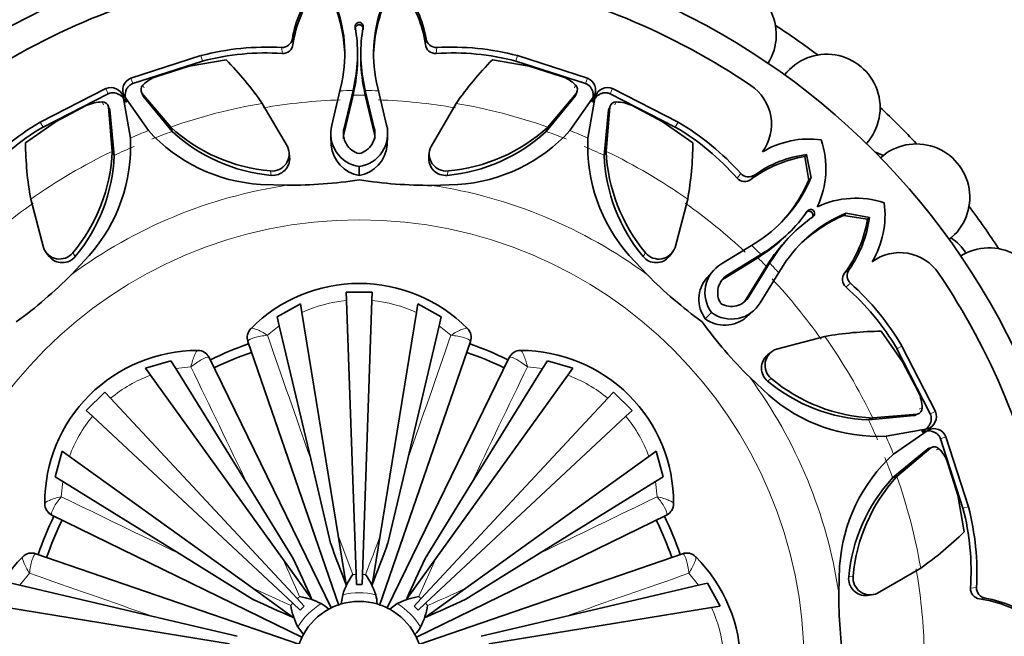
# Model space of a CAD drawing. Units: millimetres. Extents: x 0 to 1478, y 0 to 1758.
# Drawn here: x 791 to 830, y 576 to 600 of the extents above; entities that cross this region are included whole.
import ezdxf
from ezdxf import colors
from ezdxf.entities.mleader import LeaderData, LeaderLine
from ezdxf.math import Vec2, Vec3

# ---------------------------------------------------------------- set-up
doc = ezdxf.new("R2010")
doc.units = ezdxf.units.MM
doc.layers.add('DV3_Défaut', color=7, linetype='Continuous')
doc.layers.add('Défaut', color=7, linetype='Continuous')

# ---------------------------------------------------------------- blocks, each defined once
blk = doc.blocks.new('_DOT')
at = {"color": 0}
blk.add_line((0, 0), (-1, 0), dxfattribs=at)
at = {"color": 0, "const_width": 0.333}
blk.add_lwpolyline([(-0.1665, 0, 1), (0.1665, 0, 1)], format="xyb", close=True, dxfattribs=at)
blk = doc.blocks.new('SE2')
at = {"layer": 'DV3_Défaut', "color": 7, "linetype": 'Continuous', "lineweight": 35}
for p, q in [((804.322, 599.783), (804.322, 599.883)), ((804.634, 599.783), (804.635, 599.883)), ((798.258, 598.765), (795.503, 597.875)), ((798.314, 598.551), (795.583, 597.669)), ((799.243, 598.604), (797.796, 598.345)), ((804.414, 598.731), (804.414, 598.863)), ((804.543, 598.863), (804.542, 598.73)), ((811.161, 598.345), (809.714, 598.604)), ((813.373, 597.669), (810.643, 598.551)), ((813.453, 597.875), (810.698, 598.765)), ((797.796, 598.345), (796.517, 597.948)), ((812.439, 597.948), (811.161, 598.345)), ((794.515, 597.466), (791.937, 596.147)), ((795.9, 597.39), (795.903, 597.384)), ((803.723, 597.381), (803.795, 597.713)), ((804.237, 597.392), (803.884, 595.907)), ((804.284, 597.608), (804.237, 597.392)), ((804.239, 597.213), (804.237, 597.392)), ((804.285, 597.435), (804.239, 597.213)), ((804.717, 597.213), (804.671, 597.436)), ((804.719, 597.392), (804.672, 597.608)), ((804.717, 597.213), (804.719, 597.392)), ((805.073, 595.907), (804.719, 597.392)), ((805.161, 597.713), (805.234, 597.381)), ((813.054, 597.384), (813.056, 597.39)), ((817.019, 596.147), (814.441, 597.466)), ((794.604, 597.263), (792.05, 595.956)), ((795.483, 595.525), (795.193, 597.157)), ((795.241, 597.177), (796.191, 595.818)), ((795.935, 597.291), (797.067, 595.953)), ((795.981, 597.171), (797.126, 595.784)), ((803.399, 596.031), (803.723, 597.381)), ((804.239, 597.213), (803.889, 595.73)), ((805.068, 595.73), (804.717, 597.213)), ((805.234, 597.381), (805.557, 596.031)), ((811.83, 595.784), (812.976, 597.171)), ((811.89, 595.953), (813.021, 597.291)), ((812.766, 595.818), (813.715, 597.177)), ((813.012, 597.273), (813.017, 597.286)), ((813.763, 597.157), (813.474, 595.525)), ((816.907, 595.956), (814.352, 597.263)), ((793.746, 596.8), (792.562, 596.176)), ((794.58, 596.836), (794.577, 596.842)), ((794.768, 595.001), (794.622, 596.748)), ((794.628, 596.728), (794.623, 596.741)), ((794.846, 594.839), (794.675, 596.63)), ((801.654, 595.196), (800.667, 596.888)), ((808.29, 596.888), (807.302, 595.196)), ((814.282, 596.63), (814.111, 594.839)), ((814.334, 596.748), (814.188, 595.001)), ((814.38, 596.842), (814.377, 596.836)), ((816.395, 596.176), (815.21, 596.8)), ((792.562, 596.176), (791.355, 595.337)), ((797.126, 595.784), (797.067, 595.953)), ((811.83, 595.784), (811.89, 595.953)), ((817.601, 595.337), (816.395, 596.176)), ((803.36, 595.591), (803.379, 595.238)), ((805.578, 595.239), (805.597, 595.592)), ((794.846, 594.839), (794.768, 595.001)), ((801.744, 594.778), (801.72, 594.952)), ((807.235, 594.954), (807.211, 594.78)), ((814.111, 594.839), (814.188, 595.001)), ((822.004, 594.8), (822.069, 594.874)), ((822.152, 593.859), (822.004, 594.8)), ((822.244, 593.958), (822.069, 594.874)), ((804.477, 594.054), (804.477, 594.403)), ((822.152, 593.859), (822.244, 593.958)), ((800.597, 593.702), (801.634, 593.667)), ((807.339, 593.664), (808.36, 593.699)), ((791.562, 593.116), (792.06, 591.222)), ((816.897, 591.222), (817.395, 593.116)), ((822.027, 592.579), (822.097, 592.65)), ((822.247, 592.358), (822.319, 592.429)), ((823.528, 592.483), (823.626, 592.575)), ((824.468, 592.335), (823.528, 592.483)), ((824.543, 592.4), (823.626, 592.575)), ((824.468, 592.335), (824.543, 592.4)), ((821.348, 591.77), (821.441, 591.864)), ((821.532, 591.773), (821.438, 591.679)), ((818.721, 590.578), (819.904, 591.304)), ((819.904, 591.304), (820.19, 591.488)), ((792.183, 591.004), (792.29, 590.863)), ((793.169, 590.165), (793.866, 590.911)), ((815.093, 590.913), (815.801, 590.155)), ((816.665, 590.862), (816.771, 591.003)), ((820.151, 590.82), (818.854, 590.019)), ((820.276, 590.948), (818.976, 590.148)), ((820.151, 590.82), (820.276, 590.948)), ((820.341, 590.945), (820.151, 590.82)), ((820.461, 591.068), (820.276, 590.948)), ((819.688, 589.186), (820.489, 590.482)), ((819.817, 589.308), (820.617, 590.607)), ((820.489, 590.482), (820.614, 590.673)), ((820.489, 590.482), (820.617, 590.607)), ((820.617, 590.607), (820.737, 590.793)), ((821.156, 590.522), (820.973, 590.236)), ((818.382, 590.295), (818.146, 590.033)), ((820.973, 590.236), (820.247, 589.053)), ((803.966, 589.471), (804.99, 589.471)), ((803.966, 589.471), (803.978, 589.137)), ((804.99, 589.471), (804.979, 589.137)), ((801.255, 588.499), (802.166, 589.006)), ((802.166, 589.006), (802.222, 588.665)), ((803.978, 589.137), (804.354, 578.375)), ((804.979, 589.137), (804.603, 578.375)), ((806.79, 589.006), (806.735, 588.665)), ((806.79, 589.006), (807.702, 588.499)), ((801.255, 588.499), (801.337, 588.149)), ((802.222, 588.665), (803.649, 579.904)), ((806.735, 588.665), (805.308, 579.904)), ((807.702, 588.499), (807.619, 588.149)), ((818.085, 588.418), (818.332, 588.665)), ((819.701, 588.478), (819.964, 588.714)), ((801.337, 588.149), (802.571, 582.911)), ((807.619, 588.149), (806.386, 582.911)), ((800.219, 588.036), (800.225, 588.041)), ((808.732, 588.041), (808.737, 588.036)), ((822.785, 587.726), (820.89, 587.228)), ((825.845, 586.726), (825.005, 587.933)), ((803.672, 577.151), (800.101, 587.521)), ((808.855, 587.521), (805.283, 577.148)), ((827.134, 584.773), (825.816, 587.35)), ((798.13, 587.174), (798.137, 587.174)), ((810.819, 587.174), (810.827, 587.174)), ((820.672, 587.105), (820.532, 586.998)), ((826.932, 584.684), (825.625, 587.238)), ((796.075, 586.483), (797.078, 586.769)), ((797.078, 586.769), (797.267, 586.463)), ((798.585, 586.893), (803.394, 577.032)), ((805.564, 577.035), (810.372, 586.893)), ((811.879, 586.769), (811.69, 586.463)), ((811.879, 586.769), (812.882, 586.483)), ((826.469, 585.541), (825.845, 586.726)), ((796.075, 586.483), (796.277, 586.202)), ((796.277, 586.202), (801.463, 578.998)), ((797.267, 586.463), (800.098, 581.887)), ((812.68, 586.202), (807.494, 578.998)), ((811.69, 586.463), (808.858, 581.887)), ((812.882, 586.483), (812.68, 586.202)), ((819.833, 586.119), (820.58, 585.422)), ((793.749, 584.815), (794.473, 585.539)), ((794.473, 585.539), (794.701, 585.294)), ((814.484, 585.539), (814.255, 585.294)), ((814.484, 585.539), (815.208, 584.815)), ((794.701, 585.294), (802.045, 577.419)), ((814.255, 585.294), (806.911, 577.419)), ((793.749, 584.815), (793.994, 584.587)), ((815.208, 584.815), (814.963, 584.587)), ((824.508, 584.442), (826.299, 584.613)), ((824.67, 584.52), (826.416, 584.666)), ((826.397, 584.66), (826.409, 584.665)), ((826.505, 584.708), (826.511, 584.711)), ((793.994, 584.587), (801.869, 577.243)), ((814.963, 584.587), (807.087, 577.243)), ((824.508, 584.442), (824.67, 584.52)), ((825.193, 583.805), (826.826, 584.095)), ((826.846, 584.047), (825.487, 583.097)), ((828.22, 580.974), (827.337, 583.705)), ((828.434, 581.03), (827.544, 583.785)), ((792.519, 582.21), (792.805, 583.213)), ((792.805, 583.213), (793.086, 583.011)), ((816.152, 583.213), (815.871, 583.011)), ((816.152, 583.213), (816.437, 582.21)), ((826.84, 583.307), (825.452, 582.162)), ((826.96, 583.353), (825.622, 582.221)), ((827.059, 583.388), (827.052, 583.385)), ((793.086, 583.011), (800.29, 577.825)), ((802.571, 582.911), (803.349, 579.606)), ((806.386, 582.911), (805.608, 579.606)), ((815.871, 583.011), (808.667, 577.825)), ((828.013, 581.492), (827.617, 582.771)), ((792.519, 582.21), (792.825, 582.021)), ((792.825, 582.021), (797.4, 579.19)), ((816.132, 582.021), (811.556, 579.19)), ((816.437, 582.21), (816.132, 582.021)), ((825.452, 582.162), (825.622, 582.221)), ((800.098, 581.887), (801.885, 579)), ((808.858, 581.887), (807.071, 579)), ((792.114, 581.15), (792.114, 581.158)), ((816.842, 581.158), (816.842, 581.15)), ((828.272, 580.045), (828.013, 581.492)), ((802.252, 575.895), (792.395, 580.703)), ((816.561, 580.703), (806.701, 575.894)), ((803.649, 579.904), (803.964, 577.968)), ((805.308, 579.904), (804.993, 577.968)), ((791.767, 579.186), (802.14, 575.615)), ((797.4, 579.19), (800.288, 577.403)), ((806.82, 575.616), (817.19, 579.186)), ((811.556, 579.19), (808.669, 577.403)), ((791.247, 579.063), (791.252, 579.069)), ((801.463, 578.998), (802.609, 577.407)), ((807.494, 578.998), (806.348, 577.407)), ((817.705, 579.069), (817.71, 579.063)), ((823.37, 578.691), (823.335, 577.654)), ((824.864, 577.634), (826.556, 578.621)), ((790.789, 578.033), (791.139, 577.951)), ((804.354, 578.375), (804.368, 577.978)), ((804.603, 578.375), (804.589, 577.978)), ((818.168, 578.033), (817.818, 577.951)), ((818.168, 578.033), (818.675, 577.122)), ((791.139, 577.951), (796.376, 576.717)), ((800.29, 577.825), (801.881, 576.679)), ((808.667, 577.825), (807.075, 576.679)), ((817.818, 577.951), (812.58, 576.717)), ((802.045, 577.419), (802.316, 577.128)), ((803.83, 577.573), (803.774, 577.209)), ((806.911, 577.419), (806.64, 577.128)), ((824.446, 577.544), (824.621, 577.568)), ((790.623, 577.066), (799.384, 575.639)), ((801.869, 577.243), (802.16, 576.972)), ((805.974, 577.222), (805.677, 577.004)), ((807.087, 577.243), (806.797, 576.972)), ((818.333, 577.066), (809.572, 575.639)), ((818.675, 577.122), (818.333, 577.066)), ((796.376, 576.717), (799.681, 575.939)), ((812.58, 576.717), (809.275, 575.939)), ((802.066, 576.305), (802.284, 576.008))]:
    blk.add_line(p, q, dxfattribs=at)
at = {"layer": 'DV3_Défaut', "color": 7, "linetype": 'Continuous', "lineweight": 18}
for p, q in [((801.873, 599.2), (801.85, 599.42)), ((807.083, 599.2), (807.107, 599.42)), ((801.457, 598.845), (801.428, 599.083)), ((807.499, 598.845), (807.529, 599.083)), ((798.314, 598.551), (798.258, 598.765)), ((810.643, 598.551), (810.698, 598.765)), ((795.583, 597.669), (795.503, 597.875)), ((813.373, 597.669), (813.453, 597.875)), ((794.604, 597.263), (794.515, 597.466)), ((796.018, 597.494), (795.976, 597.607)), ((804.285, 597.435), (804.284, 597.608)), ((804.671, 597.436), (804.672, 597.608)), ((812.939, 597.494), (812.981, 597.607)), ((814.352, 597.263), (814.441, 597.466)), ((795.981, 597.171), (795.935, 597.291)), ((812.976, 597.171), (813.021, 597.291)), ((794.42, 596.833), (794.37, 596.942)), ((794.675, 596.63), (794.622, 596.748)), ((814.282, 596.63), (814.334, 596.748)), ((814.536, 596.833), (814.586, 596.942)), ((792.05, 595.956), (791.937, 596.147)), ((803.889, 595.73), (803.884, 595.907)), ((805.068, 595.73), (805.073, 595.907)), ((816.907, 595.956), (817.019, 596.147)), ((801.016, 594.058), (800.985, 594.23)), ((807.941, 594.058), (807.972, 594.23)), ((819.338, 593.942), (819.485, 594.131)), ((819.883, 593.898), (820.022, 594.07)), ((793.316, 590.869), (793.216, 591.012)), ((815.641, 590.869), (815.741, 591.012)), ((820.341, 590.945), (820.461, 591.068)), ((820.614, 590.673), (820.737, 590.793)), ((818.854, 590.019), (818.976, 590.148)), ((823.567, 590.214), (823.739, 590.353)), ((823.61, 589.669), (823.799, 589.816)), ((819.688, 589.186), (819.817, 589.308)), ((801.337, 588.149), (800.872, 587.773)), ((808.084, 587.773), (807.619, 588.149)), ((800.109, 587.55), (800.101, 587.521)), ((808.855, 587.521), (808.847, 587.55)), ((825.625, 587.238), (825.816, 587.35)), ((798.585, 586.893), (798.559, 586.908)), ((810.398, 586.908), (810.372, 586.893)), ((797.862, 586.526), (797.267, 586.463)), ((811.69, 586.463), (811.095, 586.526)), ((820.537, 585.972), (820.681, 586.072)), ((826.299, 584.613), (826.416, 584.666)), ((826.501, 584.868), (826.611, 584.917)), ((826.932, 584.684), (827.134, 584.773)), ((827.337, 583.705), (827.544, 583.785)), ((826.84, 583.307), (826.96, 583.353)), ((827.163, 583.27), (827.275, 583.312)), ((792.825, 582.021), (792.762, 581.426)), ((816.195, 581.426), (816.132, 582.021)), ((828.22, 580.974), (828.434, 581.03)), ((792.38, 580.729), (792.395, 580.703)), ((816.561, 580.703), (816.577, 580.729)), ((803.649, 579.904), (804.233, 578.369)), ((791.767, 579.186), (791.738, 579.179)), ((817.219, 579.179), (817.19, 579.186)), ((807.494, 578.998), (806.821, 577.5)), ((791.515, 578.416), (791.139, 577.951)), ((817.818, 577.951), (817.442, 578.416)), ((823.727, 578.272), (823.899, 578.303)), ((800.29, 577.825), (801.788, 577.153)), ((828.514, 577.83), (828.752, 577.86)), ((828.868, 577.415), (829.088, 577.438))]:
    blk.add_line(p, q, dxfattribs=at)
at = {"layer": 'DV3_Défaut', "color": 7, "linetype": 'Continuous', "lineweight": 35}
blk.add_circle((804.478, 574.81), 28.6, dxfattribs=at)
at = {"layer": 'DV3_Défaut', "color": 7, "linetype": 'Continuous', "lineweight": 18}
blk.add_circle((804.478, 574.81), 17.5, dxfattribs=at)
at = {"layer": 'DV3_Défaut', "color": 7, "linetype": 'Continuous', "lineweight": 35}
for centre, radius, start, end in [((790.178, 599.578), 2.1, 27.883, 180), ((804.478, 574.81), 27.5, 100.9457, 124.0543), ((804.478, 574.81), 27.5, 55.9457, 79.0543), ((818.778, 599.578), 2.1, 327.9295, 152.0985), ((806.359, 598.653), 4.574, 142.5251, 170.349), ((806.742, 598.478), 4.922, 144.4903, 171.571), ((802.215, 598.478), 4.922, 8.429, 35.5097), ((802.598, 598.653), 4.574, 9.651, 37.4749), ((798.518, 598.839), 5.396, 347.9486, 22.5802), ((810.438, 598.839), 5.396, 157.4197, 192.0475), ((797.778, 598.558), 6.142, 1.6366, 21.1745), ((811.179, 598.558), 6.142, 158.826, 178.3633), ((798.495, 598.842), 5.919, 347.966, 10.1379), ((804.478, 599.912), 0.159, 349.7889, 190.2111), ((810.461, 598.842), 5.919, 169.862, 192.0266), ((804.478, 574.81), 30, 53.0621, 56.9379), ((801.449, 599.49), 0.407, 267.0457, 350.1163), ((807.508, 599.49), 0.407, 189.8842, 272.9538), ((800.866, 588.717), 10.381, 86.8969, 104.5481), ((801.475, 599.246), 0.401, 267.5031, 353.3547), ((807.48, 599.245), 0.4, 186.4508, 272.6914), ((808.091, 588.717), 10.381, 75.4519, 93.1031), ((800.792, 589.015), 9.853, 86.1272, 104.5688), ((789.507, 589.075), 13.623, 34.9935, 44.3825), ((798.063, 598.707), 6.351, 348.4493, 0.2051), ((810.893, 598.707), 6.351, 179.795, 191.5447), ((808.165, 589.015), 9.853, 75.4312, 93.8728), ((819.45, 589.075), 13.623, 135.6175, 145.0065), ((822.862, 596.719), 2.1, 317.8953, 142.2032), ((795.682, 597.41), 0.498, 111.0118, 207.8877), ((797.02, 596.549), 1.487, 109.7848, 134.6336), ((811.936, 596.549), 1.487, 45.3664, 70.2152), ((813.274, 597.41), 0.499, 332.2397, 68.8916), ((794.717, 597.01), 0.499, 17.2397, 113.8916), ((796.15, 597.424), 0.252, 133.6629, 211.7256), ((812.807, 597.424), 0.252, 328.212, 46.3995), ((814.239, 597.011), 0.498, 66.0118, 162.8877), ((818.846, 596.067), 1.843, 323.7756, 55.9457), ((796.206, 597.309), 0.264, 185.323, 211.5218), ((812.75, 597.309), 0.264, 328.4781, 354.6763), ((794.38, 595.455), 1.487, 90.3664, 115.2152), ((794.377, 596.69), 0.252, 13.212, 91.3995), ((794.418, 596.569), 0.264, 13.4781, 39.6763), ((814.539, 596.569), 0.264, 140.323, 166.5218), ((814.58, 596.69), 0.252, 88.6629, 166.7256), ((814.577, 595.455), 1.487, 64.7848, 89.6336), ((804.478, 574.81), 30, 43.0621, 46.9379), ((797.199, 587.198), 10.381, 120.4519, 138.1031), ((797.04, 587.461), 9.853, 120.4312, 138.8728), ((801.565, 600.867), 6.662, 227.5326, 265.0038), ((804.674, 595.704), 1.316, 165.6101, 261.3904), ((804.673, 595.704), 0.815, 165.5707, 256.189), ((804.284, 595.704), 1.315, 278.4572, 14.4301), ((804.282, 595.705), 0.816, 283.8972, 14.3848), ((807.392, 600.866), 6.661, 274.9925, 312.4711), ((811.917, 587.461), 9.853, 41.1272, 59.5688), ((811.758, 587.198), 10.381, 41.8969, 59.5481), ((788.992, 595.21), 6.499, 318.5869, 2.7757), ((801.004, 600.194), 6.505, 222.2743, 266.4092), ((801.615, 600.655), 6.624, 227.3365, 264.8091), ((804.677, 595.527), 0.814, 165.5388, 182.2379), ((804.279, 595.527), 0.815, 357.8004, 14.4516), ((807.344, 600.649), 6.618, 275.1744, 312.68), ((807.953, 600.185), 6.499, 273.5869, 317.7757), ((819.971, 595.215), 6.505, 177.2743, 221.4092), ((822.165, 591.928), 3.558, 82.2089, 120.9914), ((819.282, 594.333), 3.547, 334.7536, 18.403), ((804.978, 595.483), 13.623, 180.6175, 190.0065), ((801.049, 594.901), 0.674, 264.5597, 25.9544), ((804.688, 595.349), 1.312, 184.8539, 260.7589), ((804.268, 595.349), 1.312, 279.1464, 355.1533), ((807.908, 594.901), 0.674, 154.0506, 275.4354), ((803.979, 595.483), 13.623, 349.9935, 359.3825), ((826.387, 593.193), 2.1, 307.907, 132.0651), ((788.114, 595.295), 6.661, 319.9925, 357.4711), ((788.233, 595.107), 6.618, 320.1744, 357.68), ((801.077, 594.726), 0.67, 264.7814, 5.2007), ((807.88, 594.725), 0.67, 174.708, 275.2299), ((820.729, 595.109), 6.624, 182.3365, 219.8091), ((820.844, 595.295), 6.662, 182.5326, 220.0038), ((822.815, 589.945), 4.922, 99.4903, 126.571), ((822.668, 590.339), 4.574, 97.5251, 125.349), ((824.151, 593.064), 2, 62.3831, 72.0452), ((819.634, 594.212), 0.401, 222.5031, 308.3547), ((819.787, 594.403), 0.407, 222.0457, 305.1163), ((817.255, 596.016), 5.396, 302.9486, 337.5802), ((801.674, 612.213), 18.546, 269.8786, 278.6981), ((807.288, 612.061), 18.397, 261.2137, 270.1583), ((816.533, 596.34), 6.142, 316.6366, 336.1745), ((824.002, 589.613), 3.547, 71.597, 115.2464), ((821.596, 592.496), 3.558, 329.0086, 7.7911), ((804.478, 574.81), 30, 33.0621, 36.9379), ((817.241, 596.033), 5.919, 302.966, 325.1379), ((825.702, 587.572), 5.919, 124.862, 147.0266), ((825.684, 587.587), 5.396, 112.4197, 147.0475), ((826.009, 586.864), 6.142, 113.826, 133.3633), ((822.228, 592.559), 0.159, 304.7889, 145.2111), ((820.008, 592.999), 4.574, 324.651, 352.4749), ((819.614, 593.147), 4.922, 323.429, 350.5097), ((816.84, 596.244), 6.351, 303.4493, 315.2051), ((825.912, 587.172), 6.351, 134.795, 146.5447), ((826.652, 589.928), 2, 32.5309, 56.6256), ((792.697, 591.442), 0.674, 199.0506, 320.4354), ((816.26, 591.441), 0.674, 219.5597, 340.9544), ((829.247, 589.11), 2.1, 297.8724, 122.1474), ((792.801, 591.297), 0.67, 219.708, 320.2299), ((816.156, 591.297), 0.67, 219.7814, 320.2007), ((825.736, 589.177), 1.843, 34.0543, 126.2244), ((819.391, 589.446), 1.316, 120.6101, 216.3904), ((780.125, 603.137), 18.397, 306.2137, 315.1583), ((828.943, 603.241), 18.546, 224.8786, 233.6981), ((819.15, 589.185), 1.312, 139.8539, 215.7589), ((819.39, 589.447), 0.815, 120.5707, 211.189), ((823.879, 589.965), 0.4, 141.4508, 227.6914), ((824.072, 590.119), 0.407, 144.8842, 227.9538), ((804.478, 574.81), 27.5, 10.9457, 34.0543), ((804.478, 583.81), 6, 44.8523, 135.1477), ((819.268, 589.318), 0.814, 120.5388, 137.2379), ((817.13, 582.248), 9.853, 30.4312, 48.8728), ((816.867, 582.089), 10.381, 30.4519, 48.1031), ((819.115, 589.723), 0.816, 238.8972, 329.3848), ((819.115, 589.722), 1.315, 233.4572, 329.4301), ((818.987, 589.6), 0.815, 312.8004, 329.4516), ((818.854, 589.482), 1.312, 234.1464, 310.1533), ((832.806, 599.163), 18.397, 216.2137, 225.1583), ((800.574, 587.684), 0.5, 135.2213, 199), ((808.382, 587.684), 0.5, 341, 44.7787), ((825.152, 574.31), 13.623, 90.6175, 100.0065), ((804.478, 574.81), 13.35, 109.0161, 115.9858), ((804.478, 574.81), 13.35, 64.0162, 70.9868), ((798.114, 581.174), 6, 89.8523, 180.1477), ((798.136, 586.674), 0.5, 26, 89.7787), ((804.478, 574.81), 12.997, 109, 116), ((804.478, 574.81), 12.997, 64, 71), ((810.821, 586.674), 0.5, 90.2213, 154), ((810.842, 581.174), 6, 359.8523, 90.1477), ((820.966, 586.487), 0.67, 129.708, 230.2299), ((821.11, 586.591), 0.674, 109.0506, 230.4354), ((824.776, 591.055), 6.618, 230.1744, 267.68), ((824.963, 591.174), 6.661, 229.9925, 267.4711), ((824.879, 590.296), 6.499, 228.5869, 272.7757), ((825.124, 584.908), 1.487, 0.3664, 25.2152), ((826.237, 584.87), 0.264, 283.4781, 309.6763), ((826.359, 584.911), 0.252, 283.212, 1.3995), ((826.678, 584.571), 0.499, 287.2397, 23.8916), ((827.079, 583.606), 0.498, 21.0118, 117.8877), ((829.862, 578.283), 6.505, 132.2743, 176.4092), ((826.978, 583.082), 0.264, 95.323, 121.5218), ((827.093, 583.138), 0.252, 43.6629, 121.7256), ((826.217, 582.267), 1.487, 19.7848, 44.6336), ((830.323, 577.673), 6.624, 137.3365, 174.8091), ((830.536, 577.723), 6.662, 137.5326, 175.0038), ((792.614, 581.152), 0.5, 180.2213, 244), ((816.342, 581.152), 0.5, 296, 359.7787), ((818.684, 578.496), 9.853, 356.1272, 14.5688), ((818.386, 578.422), 10.381, 356.8969, 14.5481), ((804.478, 574.81), 13.35, 154.0157, 160.985), ((804.478, 574.81), 12.997, 154, 161), ((804.478, 574.81), 12.997, 19, 26), ((804.478, 574.81), 13.35, 19.016, 25.988), ((818.744, 589.781), 13.623, 304.9935, 314.3825), ((859.858, 599.888), 60.039, 199.74316, 201.4133), ((749.099, 599.888), 60.038, 338.5867, 340.25685), ((791.604, 578.714), 0.5, 71, 134.7787), ((817.352, 578.714), 0.5, 45.2213, 109), ((795.478, 574.81), 6, 134.8523, 225.1477), ((747.586, 553.383), 60.038, 23.5867, 25.25685), ((861.371, 553.383), 60.039, 154.74316, 156.4133), ((813.478, 574.81), 6, 314.8523, 45.1477), ((806.419, 576.762), 2.713, 143.684, 162.6066), ((802.538, 576.762), 2.713, 17.3934, 36.316), ((824.394, 578.211), 0.67, 174.7814, 275.2007), ((824.57, 578.239), 0.674, 174.5597, 295.9544), ((804.478, 574.81), 3.17, 88, 92), ((841.881, 577.614), 18.546, 179.8786, 188.6981), ((828.915, 577.813), 0.401, 177.5031, 263.3547), ((829.158, 577.839), 0.407, 177.0457, 260.1163), ((825.905, 631.702), 60.039, 244.74316, 246.4133), ((801.726, 574.818), 2.713, 62.3934, 81.316), ((804.478, 574.81), 2.5, 73.6491, 106.3509), ((807.231, 574.818), 2.713, 98.684, 117.6066), ((783.052, 631.702), 60.038, 293.5867, 295.25685), ((828.147, 572.546), 4.922, 54.4903, 81.571), ((828.322, 572.929), 4.574, 52.5251, 80.349), ((804.47, 577.562), 2.713, 188.684, 207.6066), ((804.478, 574.81), 3.17, 133, 137), ((804.478, 574.81), 2.5, 118.6491, 151.3509), ((804.478, 574.81), 2.5, 106.3509, 118.6491), ((804.478, 574.81), 2.5, 61.3509, 73.6491), ((804.478, 574.81), 2.5, 28.6491, 61.3509), ((804.478, 574.81), 3.17, 43, 47), ((804.487, 577.562), 2.713, 332.3934, 351.316), ((804.478, 574.81), 2.5, 151.3509, 163.6491), ((804.478, 574.81), 2.5, 16.3509, 28.6491)]:
    blk.add_arc(centre, radius, start, end, dxfattribs=at)
at = {"layer": 'DV3_Défaut', "color": 7, "linetype": 'Continuous', "lineweight": 18}
for centre, radius, start, end in [((804.478, 574.81), 22.584, 90.6115, 91.9174), ((804.478, 574.81), 22.584, 88.0826, 89.3885), ((804.478, 574.81), 22.225, 91.9174, 99.7943), ((804.478, 574.81), 22.405, 89.3885, 90.6115), ((804.478, 574.81), 22.225, 80.2057, 88.0826), ((804.478, 574.81), 22.405, 99.7943, 109.3172), ((804.478, 574.81), 22.405, 70.6828, 80.2057), ((804.478, 574.81), 22.584, 111.5271, 113.4714), ((804.478, 574.81), 22.225, 109.3172, 111.5271), ((804.478, 574.81), 22.225, 68.4714, 70.6828), ((804.478, 574.81), 22.584, 66.5271, 68.4714), ((804.478, 574.81), 22.225, 113.4714, 115.6828), ((804.478, 574.81), 22.225, 64.3172, 66.5271), ((804.478, 574.81), 22.405, 115.6828, 125.2057), ((804.478, 574.81), 22.405, 54.7943, 64.3172), ((804.478, 574.81), 19.07, 98.5767, 126.372), ((804.478, 574.81), 19.07, 53.5767, 81.372), ((804.478, 574.81), 22.225, 125.2057, 133.0826), ((804.478, 574.81), 22.225, 46.9174, 54.7943), ((804.478, 574.81), 22.584, 45.6115, 46.9174), ((804.478, 574.81), 22.405, 44.3885, 45.6115), ((804.478, 574.81), 22.584, 43.0826, 44.3885), ((804.478, 574.81), 22.225, 35.2057, 43.0826), ((804.477, 583.775), 5.384, 95.3177, 114.7608), ((804.48, 583.775), 5.384, 65.2392, 84.6823), ((1884.795, 963.735), 1147.273, 199.129247, 199.386427), ((-276.254, 963.88), 1147.714, 340.613622, 340.870704), ((804.478, 574.81), 22.405, 25.6828, 35.2057), ((798.139, 581.15), 5.384, 110.2392, 129.6823), ((-234.829, 85.731), 1147.714, 25.613622, 25.870704), ((1843.389, 85.922), 1147.273, 154.129247, 154.386427), ((810.817, 581.15), 5.384, 50.3177, 69.7608), ((804.478, 574.81), 19.07, 8.5767, 36.372), ((798.138, 581.148), 5.384, 140.3177, 159.7608), ((810.819, 581.148), 5.384, 20.2392, 39.6823), ((804.478, 574.81), 22.225, 23.4714, 25.6828), ((804.478, 574.81), 22.584, 21.5271, 23.4714), ((804.478, 574.81), 22.225, 19.3172, 21.5271), ((804.478, 574.81), 22.405, 9.7943, 19.3172), ((1293.366, 1613.72), 1147.273, 244.129247, 244.386427), ((315.399, 1614.117), 1147.714, 295.613622, 295.870704), ((748.567, 600.612), 60.402, 338.39156, 339.94966), ((746.698, 553.519), 60.402, 23.39156, 24.94966), ((415.408, -505.923), 1147.714, 70.613622, 70.870704), ((1193.403, -505.507), 1147.273, 109.129247, 109.386427), ((804.478, 574.81), 22.225, 1.9174, 9.7943), ((804.478, 574.81), 3.567, 92, 93.9471), ((804.478, 574.81), 3.567, 86.0529, 88), ((804.478, 574.81), 2.838, 76.7932, 103.2068), ((783.188, 632.59), 60.402, 293.39156, 294.94966), ((804.478, 574.81), 3.567, 131.0529, 133), ((804.478, 574.81), 3.567, 47, 48.9471), ((804.478, 574.81), 3.567, 137, 138.9471), ((804.478, 574.81), 2.838, 121.7932, 148.2068), ((804.478, 574.81), 2.838, 31.7932, 58.2068), ((804.478, 574.81), 3.567, 41.0529, 43), ((813.444, 574.811), 5.384, 5.3177, 24.7608)]:
    blk.add_arc(centre, radius, start, end, dxfattribs=at)
for centre, major_axis, start_param, end_param in [((800.579, 587.689), (-0.354, 0.353), 0, 1.080456), ((808.377, 587.689), (-0.354, -0.353), 2.061137, 3.141593), ((798.129, 586.674), (0.001, 0.5), 5.20273, 6.283185), ((810.828, 586.674), (-0.001, 0.5), 0, 1.080456), ((792.614, 581.159), (-0.5, -0.001), 0, 1.080456), ((816.342, 581.159), (-0.5, 0.001), 2.061137, 3.141593), ((791.599, 578.709), (0.353, -0.354), 2.061137, 3.141593), ((817.357, 578.709), (0.353, 0.354), 0, 1.080456)]:
    blk.add_ellipse(centre, major_axis=major_axis, ratio=0.974063, start_param=start_param, end_param=end_param, dxfattribs=at)
at = {"layer": 'DV3_Défaut', "color": 7, "linetype": 'Continuous', "lineweight": 35}
for points, knots in [([(804.634, 599.783), (804.636, 599.806), (804.639, 599.853), (804.598, 599.936), (804.478, 600.002), (804.359, 599.936), (804.318, 599.852), (804.321, 599.806), (804.322, 599.783)], [0, 0, 0, 0, 0.130253, 0.257494, 0.500677, 0.74325, 0.870105, 1, 1, 1, 1]), ([(795.583, 597.669), (795.563, 597.66), (795.524, 597.643), (795.47, 597.609), (795.423, 597.569), (795.381, 597.523), (795.346, 597.471), (795.318, 597.413), (795.28, 597.304), (795.26, 597.134), (795.312, 597.006), (795.339, 596.94)], [0, 0, 0, 0, 0.0699, 0.137467, 0.204116, 0.271328, 0.34055, 0.413117, 0.490191, 0.739138, 1, 1, 1, 1]), ([(813.617, 596.941), (813.628, 596.962), (813.648, 597.005), (813.669, 597.073), (813.681, 597.141), (813.683, 597.21), (813.677, 597.28), (813.658, 597.363), (813.622, 597.455), (813.559, 597.547), (813.475, 597.622), (813.408, 597.653), (813.373, 597.669)], [0, 0, 0, 0, 0.090005, 0.176527, 0.26059, 0.343327, 0.42594, 0.50965, 0.641643, 0.762426, 0.87924, 1, 1, 1, 1]), ([(795.292, 596.921), (795.284, 596.944), (795.268, 596.988), (795.234, 597.051), (795.195, 597.107), (795.148, 597.158), (795.094, 597.203), (795.021, 597.248), (794.931, 597.288), (794.821, 597.308), (794.709, 597.302), (794.639, 597.276), (794.604, 597.263)], [0, 0, 0, 0, 0.090005, 0.176527, 0.26059, 0.343327, 0.42594, 0.50965, 0.641643, 0.762426, 0.87924, 1, 1, 1, 1]), ([(814.352, 597.263), (814.332, 597.271), (814.292, 597.287), (814.23, 597.301), (814.168, 597.306), (814.107, 597.303), (814.045, 597.291), (813.984, 597.27), (813.88, 597.22), (813.746, 597.113), (813.692, 596.986), (813.665, 596.921)], [0, 0, 0, 0, 0.0699, 0.137467, 0.204116, 0.271328, 0.34055, 0.413117, 0.490191, 0.739138, 1, 1, 1, 1]), ([(822.247, 592.358), (822.265, 592.374), (822.3, 592.404), (822.33, 592.493), (822.292, 592.624), (822.161, 592.661), (822.073, 592.631), (822.042, 592.596), (822.027, 592.579)], [0, 0, 0, 0, 0.130253, 0.257494, 0.500677, 0.74325, 0.870105, 1, 1, 1, 1]), ([(826.59, 583.996), (826.612, 584.004), (826.657, 584.02), (826.719, 584.053), (826.776, 584.093), (826.827, 584.14), (826.871, 584.194), (826.917, 584.267), (826.957, 584.357), (826.977, 584.467), (826.971, 584.579), (826.945, 584.648), (826.932, 584.684)], [0, 0, 0, 0, 0.090005, 0.176527, 0.26059, 0.343327, 0.42594, 0.50965, 0.641643, 0.762426, 0.87924, 1, 1, 1, 1]), ([(827.337, 583.705), (827.329, 583.725), (827.312, 583.764), (827.278, 583.818), (827.238, 583.865), (827.192, 583.907), (827.14, 583.941), (827.082, 583.97), (826.973, 584.008), (826.803, 584.028), (826.675, 583.975), (826.609, 583.949)], [0, 0, 0, 0, 0.0699, 0.137467, 0.204116, 0.271328, 0.34055, 0.413117, 0.490191, 0.739138, 1, 1, 1, 1])]:
    blk.add_open_spline(points, degree=3, knots=knots, dxfattribs=at)
at = {"layer": 'DV3_Défaut', "color": 7, "linetype": 'Continuous', "lineweight": 18}
for points in [[(800.872, 587.773), (800.688, 587.754), (800.507, 587.72), (800.228, 587.639), (800.135, 587.593), (800.109, 587.55)], [(800.225, 588.041), (800.246, 588.063), (800.326, 588.047), (800.563, 587.951), (800.717, 587.87), (800.872, 587.773)], [(808.084, 587.773), (808.24, 587.87), (808.394, 587.951), (808.631, 588.047), (808.711, 588.063), (808.732, 588.041)], [(808.847, 587.55), (808.821, 587.593), (808.728, 587.639), (808.45, 587.72), (808.269, 587.754), (808.084, 587.773)], [(797.862, 586.526), (797.903, 586.705), (797.955, 586.87), (798.054, 587.106), (798.1, 587.174), (798.13, 587.174)], [(810.827, 587.174), (810.857, 587.174), (810.902, 587.106), (811.002, 586.87), (811.053, 586.705), (811.095, 586.526)], [(798.559, 586.908), (798.51, 586.92), (798.412, 586.887), (798.158, 586.747), (798.006, 586.643), (797.862, 586.526)], [(811.095, 586.526), (810.951, 586.643), (810.799, 586.747), (810.545, 586.887), (810.446, 586.92), (810.398, 586.908)], [(792.114, 581.158), (792.114, 581.188), (792.182, 581.234), (792.418, 581.333), (792.583, 581.385), (792.762, 581.426)], [(792.762, 581.426), (792.645, 581.282), (792.541, 581.13), (792.401, 580.876), (792.368, 580.778), (792.38, 580.729)], [(816.195, 581.426), (816.373, 581.385), (816.539, 581.333), (816.775, 581.234), (816.842, 581.188), (816.842, 581.158)], [(816.577, 580.729), (816.588, 580.778), (816.555, 580.876), (816.416, 581.13), (816.312, 581.282), (816.195, 581.426)], [(791.515, 578.416), (791.418, 578.571), (791.337, 578.725), (791.241, 578.962), (791.225, 579.042), (791.247, 579.063)], [(791.738, 579.179), (791.695, 579.153), (791.649, 579.059), (791.568, 578.781), (791.534, 578.6), (791.515, 578.416)], [(817.442, 578.416), (817.422, 578.6), (817.389, 578.781), (817.308, 579.059), (817.262, 579.153), (817.219, 579.179)], [(817.71, 579.063), (817.731, 579.042), (817.716, 578.962), (817.619, 578.725), (817.539, 578.571), (817.442, 578.416)]]:
    blk.add_open_spline(points, degree=3, knots=[0, 0, 0, 0, 0.5, 0.5, 1, 1, 1, 1], dxfattribs=at)
at = {"layer": 'DV3_Défaut', "color": 7, "linetype": 'Continuous', "lineweight": 35}
for points in [[(805.182, 577.209), (805.179, 577.332), (805.163, 577.454), (805.127, 577.573)], [(803.28, 577.004), (803.19, 577.089), (803.093, 577.164), (802.983, 577.222)], [(806.672, 576.008), (806.758, 576.098), (806.832, 576.195), (806.891, 576.305)]]:
    blk.add_open_spline(points, degree=3, dxfattribs=at)

msp = doc.modelspace()

# ---------------------------------------------------------------- block references
at = {"layer": 'Défaut'}
msp.add_blockref('SE2', (0, 0), dxfattribs=at)

# ---------------------------------------------------------------- leaders
at = {"layer": 'Défaut', "color": 7, "linetype": 'Continuous', "lineweight": 18}
ml = msp.add_multileader_mtext('Standard', dxfattribs=at)
ml.set_content('{\\pxsm0.9;\\fSolid Edge ISO|b1||i0||c0|p34;\\W1.;27/09/2010\\P}', color=256)
ml.set_leader_properties()
ml.set_arrow_properties(name='DOT')
ml.build(insert=Vec2(0, 0))
ml.multileader.update_dxf_attribs({"leader_type": 0, "dogleg_length": 0, "arrow_head_size": 12})
ctx = ml.context
ctx.base_point, ctx.char_height, ctx.arrow_head_size, ctx.landing_gap_size = Vec3(1390.407, 1750.708), 12, 12, 4.2
notes = []
notes.append((ctx, [(0, (0, 0, 0), (0, 0), (1, 0), 1, [])]))
ctx.mtext.insert = Vec3(1392.407, 1756.828)
for ctx, leaders in notes:
    for number, flags, end, landing, length, lines in leaders:
        leader = LeaderData()
        leader.index, (leader.has_last_leader_line, leader.has_dogleg_vector, leader.attachment_direction) = number, flags
        leader.last_leader_point, leader.dogleg_vector, leader.dogleg_length = Vec3(end), Vec3(landing), length
        for number, points, colour, breaks in lines:
            line = LeaderLine()
            line.index, line.vertices, line.color, line.breaks = number, Vec3.list(points), colors.encode_raw_color(colour), breaks
            leader.lines.append(line)
        ctx.leaders.append(leader)

doc.saveas('drawing.dxf')
